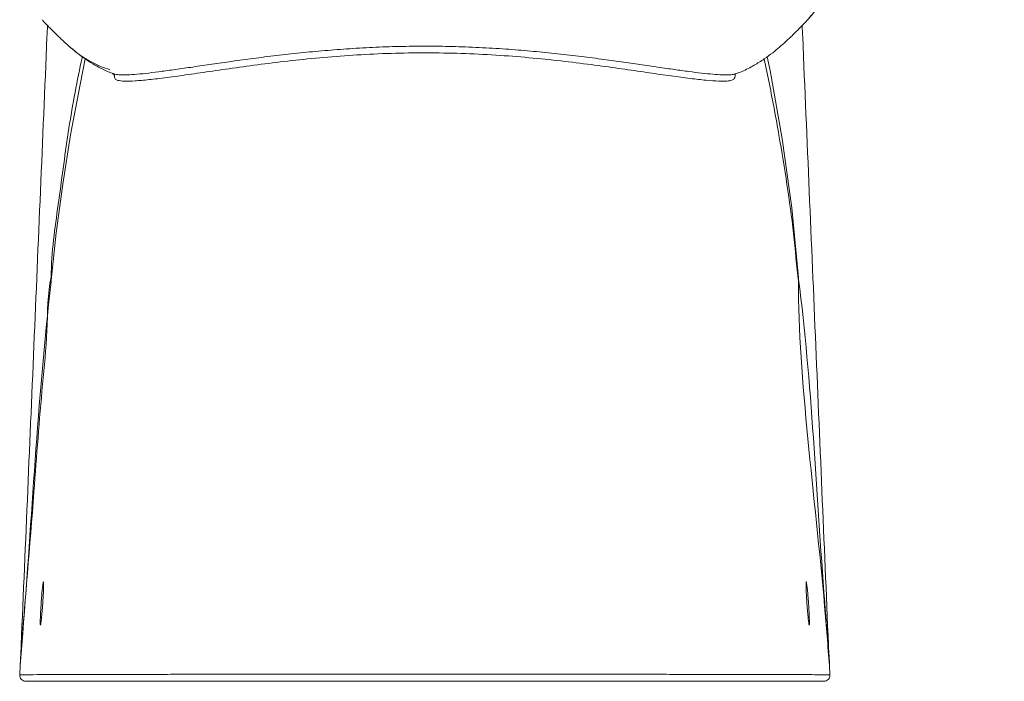
# Model space of a CAD drawing. Units: millimetres. Extents: x 125 to 313, y 18 to 263.
# Drawn here: x 153 to 313, y 18 to 125 of the extents above; entities that cross this region are included whole.
import ezdxf

# ---------------------------------------------------------------- set-up
doc = ezdxf.new("R2010")
doc.units = ezdxf.units.MM

msp = doc.modelspace()

# ---------------------------------------------------------------- linework, layer by layer
at = {"color": 7, "linetype": 'Continuous', "lineweight": 15}
for p, q in [((168.47, 116.01), (168.53, 115.98)), ((168.67, 115.6), (168.66, 115.82)), ((168.67, 115.6), (168.67, 115.74)), ((168.67, 115.59), (168.67, 115.6)), ((269.03, 115.6), (269.02, 115.59)), ((269.14, 115.98), (269.3, 116.03)), ((153.51, 22.11), (153.42, 20.39)), ((284.27, 20.38), (284.18, 22.09)), ((284.28, 20.58), (284.2, 22.09)), ((153.42, 20.39), (153.34, 18.88)), ((153.42, 20.39), (153.42, 20.39)), ((284.35, 18.88), (284.27, 20.38)), ((284.29, 20.38), (284.28, 20.58))]:
    msp.add_line(p, q, dxfattribs=at)
at = {"color": 8, "linetype": 'Continuous', "lineweight": 15, "flags": 128}
for points in [[(163.95, 118.39), (163.1, 114.28), (161.58, 106.11), (160.29, 98.14), (159.24, 90.31), (158.44, 82.56), (158.44, 82.56), (158.44, 82.56)], [(274.2, 118.74), (274.67, 116.52), (276.65, 105.5), (278.18, 94.31), (279.26, 83), (279.26, 83), (279.26, 83)], [(168.67, 115.59), (168.67, 115.76), (168.67, 115.8)], [(269.02, 115.59), (269.02, 115.76), (269.03, 115.81)]]:
    msp.add_lwpolyline(points, dxfattribs=at)
at = {"color": 7, "linetype": 'Continuous', "lineweight": 15}
for centre, start, end in [((154.34, 18.82), 176.81, 269.9828), ((283.35, 18.82), 270.0178, 3.1873)]:
    msp.add_arc(centre, 1, start, end, dxfattribs=at)
for points, knots in [([(280.72, 124.7), (280.78, 124.76), (281.75, 125.88), (283.55, 128.14), (285.97, 131.59), (288.6, 135.79), (291.37, 140.78), (294.3, 146.75), (297.04, 153.02), (299.6, 159.61), (301.91, 166.29), (304.05, 173.28), (306.01, 180.56), (307.76, 188.12), (309.26, 195.75), (310.48, 203.43), (311.44, 211.14), (312.25, 220.08), (312.43, 226.48), (312.54, 230.29)], [0, 0, 0, 0, 0.0021986, 0.0397356, 0.077322, 0.1148919, 0.1724284, 0.229975, 0.2928501, 0.3557296, 0.418994, 0.48226, 0.5514269, 0.6205945, 0.6901027, 0.7596107, 0.8287302, 0.8979377, 1, 1, 1, 1]), ([(301.46, 165.13), (301.35, 164.79), (300.31, 161.44), (297.95, 155.22), (294.66, 147.47), (291.4, 140.81), (288.32, 135.19), (284.85, 129.81), (282.2, 126.39), (280.76, 124.74), (280.72, 124.7)], [0, 0, 0, 0, 0.023913, 0.230142, 0.436194, 0.576252, 0.716623, 0.856665, 0.996272, 1, 1, 1, 1]), ([(156.95, 124.72), (157.07, 124.59), (157.29, 124.34), (157.76, 123.85), (158.27, 123.35), (158.78, 122.84), (159.27, 122.36), (159.79, 121.85), (160.43, 121.24), (161.21, 120.53), (162.19, 119.69), (163.29, 118.84), (164.54, 117.97), (165.97, 117.12), (167.32, 116.42), (168.24, 116.09), (168.53, 115.99)], [0, 0, 0, 0, 0.117064, 0.215137, 0.295718, 0.346219, 0.39005, 0.429576, 0.467725, 0.524761, 0.591261, 0.666358, 0.739122, 0.833778, 0.947669, 1, 1, 1, 1]), ([(269.14, 115.98), (269.47, 116.11), (270.5, 116.48), (272.02, 117.3), (273.66, 118.32), (275.01, 119.31), (276.16, 120.25), (277.29, 121.26), (278.44, 122.34), (279.48, 123.38), (280.29, 124.22), (280.59, 124.54), (280.75, 124.72)], [0, 0, 0, 0, 0.060191, 0.18364, 0.29242, 0.383702, 0.456669, 0.523225, 0.62317, 0.730986, 0.854737, 1, 1, 1, 1]), ([(157.83, 123.76), (157.8, 123.16), (157.07, 105.92), (155.64, 72.04), (154.22, 38.76), (153.51, 22.11)], [0, 0, 0, 0, 0.0176595, 0.5088386, 1, 1, 1, 1]), ([(284.18, 22.09), (283.47, 38.74), (282.06, 72.03), (280.63, 105.92), (279.89, 123.17), (279.86, 123.78)], [0, 0, 0, 0, 0.49101, 0.982037, 1, 1, 1, 1]), ([(167.93, 116.65), (167.46, 116.8), (166.38, 117.14), (164.79, 117.94), (163.08, 118.98), (162.03, 119.85), (161.47, 120.32)], [0, 0, 0, 0, 0.200224, 0.453587, 0.707187, 1, 1, 1, 1]), ([(269.02, 115.59), (268.99, 115.45), (268.93, 115.18), (268.53, 114.93), (267.76, 114.79), (266.4, 114.79), (264.39, 114.93), (261.82, 115.22), (258.75, 115.62), (255.2, 116.14), (251.25, 116.71), (246.89, 117.32), (242.13, 117.93), (237.04, 118.48), (231.69, 118.94), (226.14, 119.25), (220.46, 119.39), (214.8, 119.36), (209.22, 119.14), (203.8, 118.76), (198.55, 118.27), (193.54, 117.68), (188.83, 117.05), (184.47, 116.42), (180.54, 115.85), (177.08, 115.37), (174.18, 115.02), (171.9, 114.82), (170.21, 114.78), (169.22, 114.88), (168.81, 115.07), (168.7, 115.29), (168.68, 115.49), (168.67, 115.59)], [0, 0, 0, 0, 0.030515, 0.06113, 0.091626, 0.121977, 0.15479, 0.187712, 0.22053, 0.253302, 0.286175, 0.318954, 0.352907, 0.386965, 0.420917, 0.455485, 0.490166, 0.524732, 0.558687, 0.59275, 0.626709, 0.660949, 0.695296, 0.729533, 0.764056, 0.798694, 0.833208, 0.866505, 0.899915, 0.933211, 0.955447, 0.977723, 1, 1, 1, 1]), ([(168.37, 116.01), (168.38, 116.01), (168.4, 116.01), (168.56, 115.87), (168.62, 115.77), (168.64, 115.72), (168.64, 115.72), (168.64, 115.72)], [0, 0, 0, 0, 0.218809, 0.419103, 0.584699, 0.744884, 1, 1, 1, 1]), ([(168.66, 115.82), (168.67, 115.81), (168.67, 115.77), (168.67, 115.75), (168.67, 115.74), (168.67, 115.74)], [0, 0, 0, 0, 0.4073358, 0.9613858, 1, 1, 1, 1]), ([(269.05, 116.01), (269.05, 115.97), (269.04, 115.83), (269.03, 115.7), (269.03, 115.6)], [0, 0, 0, 0, 0.230511, 1, 1, 1, 1]), ([(153.51, 22.11), (154.24, 30.88), (155.45, 45.42), (156.7, 62.95), (157.92, 74.34), (157.81, 80.57), (158.44, 83.1), (158.44, 83.1)], [0, 0, 0, 0, 0.43161, 0.715803, 0.857909, 1, 1, 1, 1, 1]), ([(279.26, 83), (279.26, 83), (279.26, 82.91), (281.38, 66.65), (282.28, 45.08), (283.95, 24.91), (284.18, 22.09)], [0, 0, 0, 0, 0, 0.003869, 0.861141, 1, 1, 1, 1]), ([(158.44, 82.56), (158.44, 82.56), (158.44, 82.53), (156.14, 62.43), (155.26, 42.82), (153.56, 22.11), (153.42, 20.39)], [0, 0, 0, 0, 0.0000003, 0.0021585, 0.9169442, 1, 1, 1, 1]), ([(284.27, 20.38), (284.02, 23.56), (282.43, 44.13), (279.25, 66.91), (279.25, 82.46), (279.25, 82.46)], [0, 0, 0, 0, 0.154355, 1, 1, 1, 1, 1]), ([(157.19, 33.8), (157.2, 33.72), (157.21, 33.54), (157.2, 32.82), (157.15, 31.84), (157.09, 30.82), (157.02, 29.79), (156.94, 28.78), (156.84, 27.83), (156.77, 27.17), (156.73, 27.04), (156.72, 26.98)], [0, 0, 0, 0, 0.102863, 0.223998, 0.345094, 0.466413, 0.542248, 0.664467, 0.786705, 0.908952, 1, 1, 1, 1]), ([(280.98, 26.98), (280.96, 27.04), (280.93, 27.17), (280.85, 27.83), (280.76, 28.78), (280.67, 29.79), (280.6, 30.83), (280.54, 31.85), (280.49, 32.84), (280.48, 33.54), (280.49, 33.72), (280.5, 33.79)], [0, 0, 0, 0, 0.0927713, 0.2143955, 0.3363738, 0.4585689, 0.5356201, 0.6571901, 0.7787638, 0.9000797, 1, 1, 1, 1]), ([(153.51, 22.11), (153.5, 21.99), (153.48, 21.42), (153.45, 20.84), (153.42, 20.39)], [0, 0, 0, 0, 0.210153, 1, 1, 1, 1]), ([(153.34, 18.88), (155.28, 18.89), (157.35, 18.9), (158.87, 18.92), (159.1, 18.92), (159.83, 18.93), (160.84, 18.93), (162.25, 18.94), (164.05, 18.94), (166.23, 18.94), (168.79, 18.94), (171.73, 18.94), (175.01, 18.94), (178.57, 18.95), (182.41, 18.95), (186.55, 18.95), (190.92, 18.95), (195.45, 18.95), (200.14, 18.95), (205.01, 18.95), (209.97, 18.95), (214.96, 18.95), (219.97, 18.95), (225.02, 18.95), (230.03, 18.95), (234.91, 18.95), (239.67, 18.95), (244.34, 18.95), (248.82, 18.95), (253.04, 18.95), (257.03, 18.95), (260.78, 18.94), (264.23, 18.94), (267.32, 18.94), (270.08, 18.94), (272.5, 18.94), (274.53, 18.94), (276.15, 18.93), (277.36, 18.93), (278.2, 18.93), (279.94, 18.91), (281.02, 18.9), (283.17, 18.88), (284.35, 18.88)], [0, 0, 0, 0, 0.294141, 0.312701, 0.331255, 0.340761, 0.350301, 0.359841, 0.369346, 0.378709, 0.388071, 0.397704, 0.407338, 0.4167, 0.426063, 0.435697, 0.445332, 0.454691, 0.464049, 0.47368, 0.483311, 0.492669, 0.502027, 0.511657, 0.521288, 0.530642, 0.539996, 0.549622, 0.559248, 0.568604, 0.57796, 0.587588, 0.597215, 0.606574, 0.615932, 0.625561, 0.635191, 0.644559, 0.653927, 0.663566, 0.673206, 0.820399, 1, 1, 1, 1]), ([(283.36, 17.82), (282.34, 17.82), (280.32, 17.82), (278.88, 17.82), (277.34, 17.82), (276.69, 17.82), (275.67, 17.82), (274.52, 17.82), (273.15, 17.82), (271.63, 17.82), (269.27, 17.82), (266.55, 17.82), (263.5, 17.82), (260.13, 17.82), (256.46, 17.82), (252.53, 17.82), (248.36, 17.82), (243.98, 17.82), (239.41, 17.82), (234.71, 17.82), (229.89, 17.82), (224.99, 17.82), (220.05, 17.82), (215.09, 17.82), (210.17, 17.82), (205.31, 17.82), (200.54, 17.82), (195.9, 17.82), (191.42, 17.82), (187.15, 17.82), (183.09, 17.82), (179.29, 17.82), (175.77, 17.82), (172.56, 17.82), (169.68, 17.82), (167.14, 17.82), (164.99, 17.82), (163.24, 17.82), (161.89, 17.82), (160.89, 17.82), (160.24, 17.82), (159.94, 17.82), (159.78, 17.82), (158.31, 17.82), (156.28, 17.82), (154.34, 17.82)], [0, 0, 0, 0, 0.16174, 0.32348, 0.333485, 0.343518, 0.353529, 0.363504, 0.36627, 0.375643, 0.38505, 0.394457, 0.40383, 0.413201, 0.422606, 0.43201, 0.441381, 0.450751, 0.460154, 0.469557, 0.478927, 0.4883, 0.497708, 0.507115, 0.516488, 0.525862, 0.53527, 0.544678, 0.554052, 0.563429, 0.572841, 0.582252, 0.59163, 0.601007, 0.610418, 0.619829, 0.629206, 0.638306, 0.647437, 0.656568, 0.665668, 0.678489, 0.691316, 0.704143, 1, 1, 1, 1])]:
    msp.add_open_spline(points, degree=3, knots=knots, dxfattribs=at)
at = {"color": 8, "linetype": 'Continuous', "lineweight": 15}
for points, knots in [([(168.53, 115.98), (168.55, 115.97), (168.69, 115.88), (169.35, 115.83), (170.42, 115.8), (171.87, 115.88), (173.65, 116.04), (175.75, 116.3), (178.19, 116.63), (180.94, 117.02), (183.96, 117.47), (187.2, 117.94), (190.65, 118.41), (194.33, 118.88), (198.18, 119.32), (202.14, 119.7), (206.2, 120.02), (210.4, 120.27), (214.68, 120.42), (218.97, 120.46), (223.3, 120.41), (227.63, 120.25), (231.88, 120), (235.95, 119.67), (239.88, 119.28), (243.7, 118.84), (247.29, 118.38), (250.62, 117.92), (253.7, 117.47), (256.59, 117.05), (259.22, 116.67), (261.57, 116.34), (263.65, 116.09), (265.45, 115.91), (266.96, 115.81), (268.11, 115.81), (268.85, 115.86), (269.07, 115.95), (269.14, 115.98)], [0, 0, 0, 0, 0.0054597, 0.0334656, 0.0614712, 0.0903039, 0.1191366, 0.1481988, 0.1772616, 0.207229, 0.2371972, 0.2661784, 0.2951601, 0.3249811, 0.3548019, 0.3836616, 0.4125211, 0.4422146, 0.4719082, 0.5012945, 0.5306806, 0.5609627, 0.5912452, 0.6200514, 0.6488579, 0.6784844, 0.7081109, 0.7358142, 0.7635172, 0.7919662, 0.8204147, 0.848041, 0.8756669, 0.9040807, 0.9324945, 0.9603759, 0.9882576, 1, 1, 1, 1]), ([(158.44, 83.1), (158.44, 83.1), (158.44, 87.29), (159.62, 94.78), (161.09, 106.54), (162.52, 114.46), (163.42, 118.5), (163.48, 118.78)], [0, 0, 0, 0, 0.000001, 0.325186, 0.65049, 0.97568, 1, 1, 1, 1]), ([(279.25, 82.46), (279.25, 82.46), (278.95, 84.86), (278.54, 90.3), (277.43, 98.04), (276.13, 106.07), (274.88, 112.83), (274, 117.02), (273.71, 118.38)], [0, 0, 0, 0, 0.000001, 0.22303, 0.446203, 0.669265, 0.892144, 1, 1, 1, 1]), ([(156.8, 30.3), (156.8, 30.36), (156.83, 30.81), (156.9, 31.66), (156.99, 32.69), (157.08, 33.47), (157.15, 33.87), (157.19, 33.97), (157.19, 33.82), (157.19, 33.8)], [0, 0, 0, 0, 0.028667, 0.216897, 0.4056, 0.594479, 0.783162, 0.971345, 1, 1, 1, 1]), ([(280.5, 33.79), (280.5, 33.82), (280.51, 33.97), (280.55, 33.86), (280.62, 33.46), (280.7, 32.68), (280.8, 31.65), (280.86, 30.81), (280.89, 30.36), (280.89, 30.3)], [0, 0, 0, 0, 0.032718, 0.219766, 0.407215, 0.595214, 0.783673, 0.972308, 1, 1, 1, 1]), ([(156.72, 26.98), (156.71, 26.95), (156.69, 26.81), (156.66, 26.95), (156.66, 27.41), (156.68, 28.24), (156.73, 29.24), (156.78, 29.97), (156.8, 30.3)], [0, 0, 0, 0, 0.049998, 0.246404, 0.442242, 0.637802, 0.833477, 1, 1, 1, 1]), ([(280.89, 30.3), (280.92, 29.96), (280.96, 29.23), (281.01, 28.22), (281.04, 27.4), (281.03, 26.95), (281.01, 26.81), (280.98, 26.95), (280.98, 26.98)], [0, 0, 0, 0, 0.168743, 0.365676, 0.562054, 0.758015, 0.953879, 1, 1, 1, 1])]:
    msp.add_open_spline(points, degree=3, knots=knots, dxfattribs=at)

doc.saveas('drawing.dxf')
